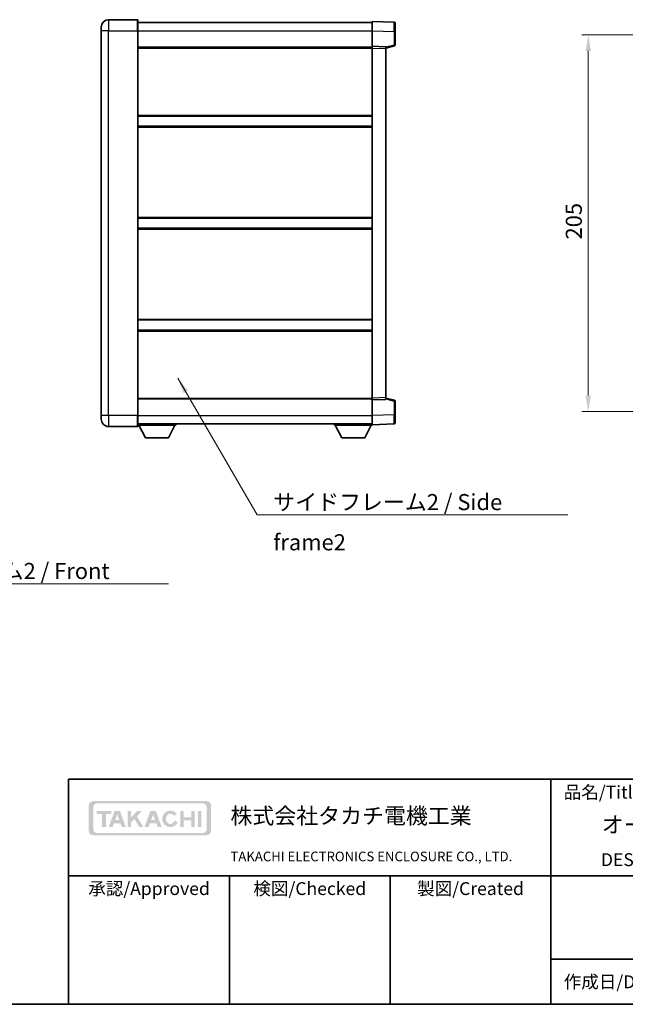
# Model space of a CAD drawing. Units: millimetres. Extents: x 0 to 7499, y 0 to 984.
# Drawn here: x 1891 to 2221, y 0 to 536 of the extents above; entities that cross this region are included whole.
import ezdxf
from ezdxf.enums import TextEntityAlignment as Align

# ---------------------------------------------------------------- set-up
doc = ezdxf.new("R2010")
doc.units = ezdxf.units.MM
doc.header["$LTSCALE"] = 3
doc.linetypes.add('CHAIN', pattern=[0.35429999999999995, 0.2362, -0.0295, 0.0591, -0.0295])
doc.layers.get('Defpoints').update_dxf_attribs({"lineweight": 25})
for name, color, linetype, lineweight in [('Border (ISO)', 7, 'Continuous', 35), ('Dimension (ISO)', 7, 'Continuous', 18), ('Hatch (ISO)', 1, 'Continuous', 18), ('Symbol (ISO)', 7, 'Continuous', 18), ('Title (ISO)', 7, 'Continuous', 35), ('Visible (ISO)', 7, 'Continuous', 35), ('Visible Narrow (ISO)', 7, 'Continuous', 25)]:
    doc.layers.add(name, color=color, linetype=linetype, lineweight=lineweight)
doc.styles.add('Note Text (TK)', font='txt')
doc.styles.add('文字スタイル67', font='arial.ttf')
doc.dimstyles.new('Default - Method 1b (TK)', dxfattribs={"dimscale": 3, "dimtxt": 2.5, "dimasz": 2.5, "dimexe": 1, "dimexo": 1.499999999999999, "dimgap": 1, "dimtad": 1, "dimtoh": 1, "dimrnd": 1e-08, "dimdsep": 46, "dimtxsty": 'Note Text (TK)', "dimcen": 0.09, "dimdle": 5, "dimclrd": 100, "dimclre": 100, "dimclrt": 7, "dimadec": 1, "dimazin": 1, "dimtfac": 1, "dimtmove": 0, "dimatfit": 3, "dimfxl": 1, "dimtolj": 1, "dimlwd": -1, "dimlwe": -1, "dimarcsym": 0})
doc.dimstyles.new('Default - Method 1b (TK)$7', dxfattribs={"dimscale": 3, "dimtxt": 2.5, "dimasz": 2.5, "dimexe": 1, "dimexo": 1.499999999999999, "dimgap": 1, "dimtad": 1, "dimtoh": 1, "dimrnd": 1e-08, "dimdsep": 46, "dimtxsty": 'Note Text (TK)', "dimcen": 0.09, "dimdle": 5, "dimclrd": 100, "dimclre": 100, "dimclrt": 7, "dimadec": 1, "dimazin": 1, "dimtfac": 1, "dimtmove": 0, "dimatfit": 3, "dimfxl": 1, "dimtolj": 1, "dimlwd": -1, "dimlwe": -1, "dimarcsym": 0})

# ---------------------------------------------------------------- blocks, each defined once
blk = doc.blocks.new('図面枠 tk図枠')
at = {"layer": 'Border (ISO)'}
blk.add_line((14.50000000000001, 8.000000000000007), (405.4999999999999, 8.000000000000007), dxfattribs=at)
blk = doc.blocks.new('表題欄 tk表題欄')
at = {"layer": 'Hatch (ISO)'}
h = blk.add_hatch(color=256, dxfattribs=at)
edge = h.paths.add_edge_path(flags=0)
edge.add_arc((95.57537688673352, 236.2990653650367), 0.5958259999999996, 269.9999999999897, 360)
edge.add_line((96.17120288673351, 236.2990653650368), (96.17120288673348, 239.7107813650365))
edge.add_arc((95.5753768867335, 239.7107813650366), 0.5958259999999996, 0, 90.0000000000068)
edge.add_line((95.57537688673342, 240.3066073650366), (79.13710888673356, 240.3066073650366))
edge.add_arc((79.13710888673353, 239.7107813650366), 0.5958259999999996, 89.99999999999744, 180)
edge.add_line((78.54128288673353, 239.7107813650365), (78.54128288673331, 236.2990653650368))
edge.add_arc((79.13710888673332, 236.2990653650365), 0.5958259999999996, 180, 270.0000000000231)
edge.add_line((79.13710888673356, 235.7032393650365), (95.57537688673342, 235.7032393650367))
edge = h.paths.add_edge_path()
edge.add_line((77.83935088673357, 239.9556413650366), (77.83935088673357, 236.0542053650368))
edge.add_arc((78.54128288673346, 236.0542053650367), 0.7019319999998935, 180, 270.0000000000087)
edge.add_line((78.54128288673357, 235.3522733650368), (96.17120288673352, 235.3522733650368))
edge.add_arc((96.17120288673351, 236.0542053650367), 0.7019319999998921, 270, 360)
edge.add_line((96.8731348867334, 236.0542053650368), (96.87313488673352, 239.9556413650366))
edge.add_arc((96.1712028867336, 239.9556413650367), 0.7019319999998921, 0, 90.00000000000873)
edge.add_line((96.17120288673348, 240.6575733650367), (78.54128288673357, 240.6575733650366))
edge.add_arc((78.54128288673357, 239.9556413650366), 0.7019319999999984, 90, 180)
for points in [[(79.07181288673355, 239.1476033650369), (79.07181288673355, 238.6578833650367), (79.92066088673353, 238.6578833650367), (79.92066088673353, 236.6581933650368), (80.50832488673353, 236.6581933650368), (80.50832488673353, 238.6578833650367), (81.35717288673355, 238.6578833650367), (81.35717288673355, 239.1476033650369)], [(85.68407849525303, 236.6581933650368), (84.9434673993943, 237.8918698287545), (84.41792288673358, 237.3246628822781), (84.41792288673358, 236.6581933650368), (83.89555488673355, 236.6581933650368), (83.89555488673355, 239.1476033650369), (84.41792288673358, 239.1476033650369), (84.41792288673358, 238.0993979968839), (85.38913556809511, 239.1476033650369), (86.10696490847272, 239.1476033650369), (85.31925422435492, 238.2974470774499), (86.30334488673353, 236.6581933650368)], [(92.09142939614459, 239.1476033650369), (92.09142939614459, 236.6581933650368), (92.60971639614465, 236.6581933650368), (92.60971639614465, 237.6580383650368), (93.76872039614462, 237.6580383650368), (93.76872039614462, 236.6581933650368), (94.28700739614459, 236.6581933650368), (94.28700739614459, 239.1476033650369), (93.76872039614462, 239.1476033650369), (93.76872039614462, 238.1477583650367), (92.60971639614465, 238.1477583650367), (92.60971639614465, 239.1476033650369)], [(94.84202339614467, 239.1476033650369), (94.84202339614467, 236.6581933650368), (95.36439139614473, 236.6581933650368), (95.36439139614473, 239.1476033650369)]]:
    blk.add_hatch(color=256, dxfattribs=at).paths.add_polyline_path(points)
h = blk.add_hatch(color=256, dxfattribs=at)
h.paths.add_polyline_path([(82.59020695886475, 237.7110913650368), (81.95242681460243, 237.7110913650368), (82.27131688673356, 238.5794973650367)], flags=0)
h.paths.add_polyline_path([(82.77903014574996, 237.1968853650368), (81.76360362771717, 237.1968853650368), (81.56578886050404, 236.6581933650368), (80.94907288673355, 236.6581933650368), (81.86321688673357, 239.1476033650369), (82.67941688673353, 239.1476033650369), (83.59356088673351, 236.6581933650368), (82.97684491296302, 236.6581933650368)])
h = blk.add_hatch(color=256, dxfattribs=at)
h.paths.add_polyline_path([(87.52707281460246, 237.7110913650368), (88.16485295886469, 237.7110913650368), (87.84596288673359, 238.5794973650367)], flags=0)
h.paths.add_polyline_path([(87.14043486050403, 236.6581933650368), (87.3382496277172, 237.1968853650368), (88.35367614574989, 237.1968853650368), (88.551490912963, 236.6581933650368), (89.16820688673343, 236.6581933650368), (88.25406288673352, 239.1476033650369), (87.43786288673356, 239.1476033650369), (86.52371888673358, 236.6581933650368)])
h = blk.add_hatch(color=256, dxfattribs=at)
edge = h.paths.add_edge_path()
edge.add_arc((90.52309888673334, 237.9028983650369), 1.273272000000011, 38.55054079078439, 336.5820184016556)
edge.add_line((91.69149139614446, 237.3968543650369), (91.17255542714857, 237.6216113977801))
edge.add_ellipse((90.52309888673352, 237.9028983650369), major_axis=(0, -0.7998759999999119), ratio=0.8673469387756529, start_angle=128.5505407907963, end_angle=426.582018401653, ccw=False)
edge.add_line((91.09381514418376, 238.3576891122095), (91.51887237036831, 238.6964075050431))
at = {"layer": 'Title (ISO)'}
for p, q in [((74.70882392282105, 244.052739026017), (255.7088239228211, 244.052739026017)), ((74.70882392282105, 209.052739026017), (74.70882392282105, 244.052739026017)), ((149.7088239228211, 244.052739026017), (149.7088239228211, 209.052739026017)), ((230.7088239228211, 244.052739026017), (230.7088239228211, 209.052739026017)), ((255.7088239228211, 244.052739026017), (255.7088239228211, 209.052739026017)), ((243.2088239228211, 239.552739026017), (251.2088239228211, 240.5527390260171)), ((251.2088239228211, 234.552739026017), (251.2088239228211, 240.5527390260171)), ((243.2088239228211, 239.552739026017), (243.2088239228211, 235.552739026017)), ((243.2088239228211, 235.552739026017), (251.2088239228211, 234.552739026017)), ((230.7088239228211, 231.052739026017), (255.7088239228211, 231.052739026017)), ((74.70882392282105, 229.052739026017), (230.7088239228211, 229.052739026017)), ((99.70882392282108, 229.052739026017), (99.70882392282108, 209.052739026017)), ((124.708823922821, 229.052739026017), (124.708823922821, 209.052739026017)), ((230.7088239228211, 220.052739026017), (255.7088239228211, 220.052739026017)), ((149.7088239228211, 216.052739026017), (230.7088239228211, 216.052739026017)), ((255.7088239228211, 209.052739026017), (74.70882392282105, 209.052739026017))]:
    blk.add_line(p, q, dxfattribs=at)
at = {"layer": 'Title (ISO)', "color": 4, "linetype": 'CHAIN', "lineweight": 18, "ltscale": 8.889559745788574}
blk.add_line((238.2088239228211, 241.552739026017), (238.2088239228211, 233.552739026017), dxfattribs=at)
at = {"layer": 'Title (ISO)', "color": 4, "linetype": 'CHAIN', "lineweight": 18, "ltscale": 20.00163269042969}
blk.add_line((252.2088239228211, 237.552739026017), (234.2088239228211, 237.552739026017), dxfattribs=at)
at = {"layer": 'Title (ISO)'}
for radius in [3, 2]:
    blk.add_circle((238.2088239228211, 237.552739026017), radius, dxfattribs=at)
at = {"layer": 'Title (ISO)', "color": 1, "char_height": 2.000000029802322, "line_spacing_factor": 1.5, "style": 'Note Text (TK)'}
for s, insert, attachment_point in [('\\fＭＳ Ｐゴシック|b0|i0;\\H2.0000;品名/Title', (151.708823922821, 242.052739026017), 4), ('\\fＭＳ Ｐゴシック|b0|i0;\\H2.0000;尺度/Scale', (232.7088239228211, 229.052739026017), 4), ('\\fＭＳ Ｐゴシック|b0|i0;\\H2.0000;承認/Approved', (87.20882392282108, 227.052739026017), 5), ('\\fＭＳ Ｐゴシック|b0|i0;\\H2.0000;検図/Checked', (112.208823922821, 227.052739026017), 5), ('\\fＭＳ Ｐゴシック|b0|i0;\\H2.0000;製図/Created', (137.2088239228211, 227.052739026017), 5), ('\\fＭＳ Ｐゴシック|b0|i0;\\H2.0000;作成日/Date', (151.708823922821, 212.552739026017), 4)]:
    blk.add_mtext(s, dxfattribs=dict(at, insert=insert, attachment_point=attachment_point))
at = {"layer": 'Title (ISO)', "color": 7, "line_spacing_factor": 1.5, "style": 'Note Text (TK)'}
for s, insert, char_height, attachment_point in [('株式会社タカチ電機工業', (99.87313488673345, 238.052739026017), 2.5, 4), ('\\fArial|b0|i0;\\H1.4986;TAKACHI ELECTRONICS ENCLOSURE CO., LTD.', (99.87313488673342, 232.052739026017), 1.49859994649887, 4), ('\\fＭＳ Ｐゴシック|b0|i0;\\H2.0000;/', (243.2088239228211, 214.552739026017), 2.000000029802322, 5)]:
    blk.add_mtext(s, dxfattribs=dict(at, insert=insert, char_height=char_height, attachment_point=attachment_point))
at = {"layer": 'Title (ISO)', "color": 7}
for tag, p, height, style in [('<品名>_001', (157.6235966500938, 235.7530231169261), 2.5, 'Note Text (TK)'), ('<Title>_001', (157.4932713957346, 230.5520568828656), 2.000000029802322, '文字スタイル67'), ('<ページ_No.>_001', (237.9488807410029, 213.302739026017), 2.5, 'Note Text (TK)'), ('<総ページ数>_001', (246.7997330137301, 213.302739026017), 2.5, 'Note Text (TK)'), ('作成日_001', (175.6250171046392, 211.2814322078352), 2.5, 'Note Text (TK)')]:
    blk.add_attdef(tag, p, '', height=height, dxfattribs=dict(at, style=style))
at = {"layer": 'Title (ISO)', "color": 7, "style": 'Note Text (TK)'}
blk.add_attdef('<尺度>', text='', height=2.5, dxfattribs=at).set_placement((243.2088239228211, 223.5527390260171), align=Align.MIDDLE_CENTER)
blk = doc.blocks.new('*D67')
at = {"layer": 'Defpoints', "color": 0}
for p in [(2242.861012955595, 527.8215096905006), (2200.861012955593, 322.8215096905004), (2242.861012955593, 322.8215096905004)]:
    blk.add_point(p, dxfattribs=at)
at = {"layer": 'Dimension (ISO)', "color": 100}
for p, q in [((2237.611012955595, 527.8215096905006), (2197.361012955593, 527.8215096905006)), ((2200.861012955593, 519.0715096905006), (2200.861012955593, 331.5715096905003)), ((2237.611012955593, 322.8215096905004), (2197.361012955593, 322.8215096905004))]:
    blk.add_line(p, q, dxfattribs=at)
for points in [[(2199.402679622259, 519.0715096905006), (2202.319346288927, 519.0715096905006), (2200.861012955593, 527.8215096905006)], [(2199.402679622259, 331.5715096905003), (2202.319346288927, 331.5715096905003), (2200.861012955593, 322.8215096905004)]]:
    blk.add_solid(points, dxfattribs=at)
at = {"layer": 'Dimension (ISO)', "color": 7, "insert": (2192.986012955592, 416.4223619632271), "char_height": 8.75, "attachment_point": 4, "rotation": 90, "style": 'Note Text (TK)'}
blk.add_mtext('\\A1;205', dxfattribs=at)

msp = doc.modelspace()

# ---------------------------------------------------------------- linework, layer by layer
at = {"layer": 'Visible (ISO)'}
for p, q in [((1935.742254699789, 530.0715096904399), (1935.742254699787, 532.0715096904399)), ((1955.492254699785, 536.0715096904482), (1939.742254699785, 536.0715096904416)), ((1955.742254699785, 535.8215096904484), (1955.74225469979, 530.0715096904484)), ((1955.742254699786, 534.5715096904477), (2083.242254699786, 534.5715096905004)), ((2083.24225469979, 530.0745555554053), (2083.242254699786, 535.071509690501)), ((2095.259704448138, 534.6518510979652), (2083.242254699786, 535.0715096905011)), ((2095.742254699787, 534.1521556844559), (2095.74225469979, 529.6548969628697)), ((1935.742254699789, 530.0715096904399), (1935.742254699876, 320.5715096904391)), ((1955.742254699877, 320.5715096904474), (1955.74225469979, 530.0715096904484)), ((2083.242254699793, 521.5715096905008), (2083.24225469979, 530.0745555554053)), ((2095.742254699793, 522.2405507425063), (2095.74225469979, 529.6548969628697)), ((1955.742254699793, 521.0715096904484), (2083.242254699793, 521.0715096905009)), ((2083.242254699794, 520.5721188634817), (2083.242254699793, 521.5715096905008)), ((2090.742254699793, 521.3096039193158), (2083.242254699793, 521.5715096905008)), ((2083.242254699873, 330.0709005175208), (2083.242254699794, 520.5721188634817)), ((2090.742254699794, 520.571509690504), (2095.366346051863, 521.7561941214702)), ((2090.742254699793, 521.3096039193159), (2090.742254699794, 520.3102130922967)), ((2090.742254699873, 330.332806288712), (2090.742254699794, 520.3102130922966)), ((1955.742254699809, 483.5715096904478), (2083.242254699809, 483.5715096905005)), ((1955.742254699811, 478.0715096904471), (2083.242254699811, 478.0715096904998)), ((1955.742254699831, 428.0715096904475), (2083.242254699833, 428.0715096905001)), ((1955.742254699834, 422.5715096904472), (2083.242254699834, 422.5715096904997)), ((1955.742254699855, 372.5715096904474), (2083.242254699855, 372.5715096905)), ((1955.742254699857, 367.0715096904467), (2083.242254699858, 367.0715096904993)), ((1955.742254699873, 329.5715096904463), (2083.242254699873, 329.5715096904989)), ((2083.242254699873, 329.0715096905017), (2083.242254699873, 330.0709005175208)), ((2083.242254699874, 329.0715096905017), (2090.742254699873, 329.333415461693)), ((2083.242254699877, 320.5684638255972), (2083.242254699874, 329.0715096905017)), ((2090.742254699873, 330.332806288712), (2090.742254699873, 329.333415461693)), ((2095.366346051944, 328.8868252595424), (2090.742254699873, 330.0715096905049)), ((2095.742254699877, 320.9881224181434), (2095.742254699873, 328.4024686385067)), ((1935.742254699876, 318.5715096904391), (1935.742254699876, 320.5715096904391)), ((1955.742254699877, 320.5715096904474), (1955.742254699878, 314.8215096904475)), ((2083.242254699878, 315.5715096905022), (2083.242254699877, 320.5684638255972)), ((2095.742254699877, 320.9881224181434), (2095.742254699877, 316.4908636965579)), ((1939.742254699878, 314.5715096904407), (1955.492254699878, 314.5715096904473)), ((1955.742254699877, 316.0715096904465), (2083.242254699878, 316.0715096904996)), ((1955.742254699875, 315.3715096904438), (1976.342254699875, 315.3715096904609)), ((1959.792254699879, 308.4715096904472), (1956.242254699875, 315.3715096904442)), ((1972.292254699879, 308.4715096904576), (1975.842254699875, 315.3715096904605)), ((1976.342254699875, 316.0715096904609), (1976.342254699875, 315.3715096904609)), ((2062.642254699875, 316.0715096904925), (2062.642254699875, 315.3715096904925)), ((2062.642254699875, 315.3715096904925), (2083.242254699875, 315.3715096905011)), ((2066.692254699876, 308.4715096904942), (2063.142254699875, 315.3715096904927)), ((2079.192254699877, 308.4715096904994), (2082.742254699875, 315.3715096905009)), ((2083.242254699878, 315.5715096905022), (2095.259704448229, 315.9911682830481)), ((2083.242254699875, 315.5715096905017), (2083.242254699875, 315.3715096905011)), ((1959.792254699879, 308.4715096904472), (1972.292254699879, 308.4715096904576)), ((2066.692254699876, 308.4715096904942), (2079.192254699877, 308.4715096904994))]:
    msp.add_line(p, q, dxfattribs=at)
for centre, radius, start, end in [((1955.492254699786, 535.8215096904484), 0.2499999999999907, 0, 90.00000000005213), ((1939.742254699787, 532.0715096904415), 4.000000000000026, 90.00000000002605, 180), ((2095.242254699786, 534.1521556844557), 0.4999999999999803, 0, 88.00000000003546), ((2095.242254699793, 522.2405507425061), 0.5000000000000224, 284.3700000000091, 0), ((2095.242254699874, 328.4024686385064), 0.4999999999999943, 0, 75.63000000003146), ((1939.742254699876, 318.5715096904407), 4.000000000000047, 180, 270.000000000026), ((2095.242254699877, 316.4908636965577), 0.4999999999999848, 272.0000000000167, 0), ((1955.492254699878, 314.8215096904472), 0.2499999999999963, 270.000000000026, 0)]:
    msp.add_arc(centre, radius, start, end, dxfattribs=at)
at = {"layer": 'Visible Narrow (ISO)'}
for p, q in [((1939.742254699785, 536.0715096904416), (1939.74225469979, 530.0715096904416)), ((1955.492254699789, 530.0715096904481), (1955.492254699785, 536.0715096904481)), ((1939.74225469979, 530.0715096904416), (1935.742254699789, 530.0715096904399)), ((1939.742254699877, 320.5715096904408), (1939.74225469979, 530.0715096904416)), ((1939.74225469979, 530.0715096904416), (1955.492254699789, 530.0715096904481)), ((1955.49225469979, 530.0715096904481), (1955.74225469979, 530.0715096904484)), ((1955.492254699789, 530.0715096904481), (1955.492254699877, 320.5715096904473)), ((1955.742254699789, 530.0715096904476), (2083.24225469979, 530.0715096905004)), ((2083.24225469979, 530.0745555554053), (2095.259704448142, 529.6548969628694)), ((2095.259704448142, 529.6548969628693), (2095.74225469979, 529.6548969628697)), ((2095.259704448142, 529.6548969628694), (2095.259704448144, 522.2405507425061)), ((1955.742254699794, 520.5715096904482), (2083.242254699794, 520.5715096905009)), ((2083.242254699794, 520.5721188634817), (2090.742254699794, 520.3102130922966)), ((2095.259704448144, 522.2405507425061), (2090.742254699794, 521.0831877111403)), ((2095.742254699793, 522.2405507425063), (2095.259704448145, 522.2405507425061)), ((1955.742254699809, 484.071509690448), (2083.242254699809, 484.0715096905005)), ((1955.742254699811, 477.571509690447), (2083.242254699812, 477.5715096904996)), ((1955.742254699831, 428.5715096904475), (2083.242254699833, 428.5715096905001)), ((1955.742254699834, 422.0715096904472), (2083.242254699835, 422.0715096904998)), ((1955.742254699855, 373.0715096904468), (2083.242254699855, 373.0715096904994)), ((1955.742254699858, 366.5715096904467), (2083.242254699858, 366.5715096904993)), ((1955.742254699873, 330.0715096904464), (2083.242254699873, 330.071509690499)), ((2090.742254699873, 330.332806288712), (2083.242254699873, 330.0709005175207)), ((2090.742254699873, 329.5598316698683), (2095.259704448225, 328.4024686385064)), ((2095.259704448225, 328.4024686385064), (2095.742254699873, 328.4024686385066)), ((2095.259704448225, 328.4024686385064), (2095.259704448228, 320.9881224181432)), ((1939.742254699877, 320.5715096904408), (1935.742254699876, 320.5715096904391)), ((1939.742254699877, 320.5715096904408), (1939.742254699878, 314.5715096904407)), ((1955.492254699877, 320.5715096904473), (1939.742254699877, 320.5715096904408)), ((1955.492254699877, 320.5715096904473), (1955.742254699877, 320.5715096904474)), ((1955.492254699878, 314.5715096904473), (1955.492254699877, 320.5715096904473)), ((1955.742254699876, 320.5715096904461), (2083.242254699877, 320.5715096904992)), ((2095.259704448228, 320.9881224181432), (2083.242254699877, 320.5684638255973)), ((2095.259704448228, 320.9881224181431), (2095.742254699877, 320.9881224181434))]:
    msp.add_line(p, q, dxfattribs=at)
for centre, major_axis, ratio, start_param, end_param in [((2095.242254699789, 529.649412735111), (-0.0174478396315707, -5.0024383995082), 0.0034843844876248, 1.571904795240898, 3.141483155372014), ((2095.242254699793, 522.2405507425061), (0.1240913520706541, -0.4843566210358289), 0.0338088728047558, 0, 1.562134767028289), ((2095.242254699874, 328.4024686385064), (0.1240913520702633, 0.4843566210359599), 0.0338088728047979, 4.721050540166039, 6.283185307209608), ((2095.242254699875, 320.9936066459023), (0.017447839635739, -5.002438399508186), 0.0034843844876246, 0.0001095109890459, 1.569687862603595)]:
    msp.add_ellipse(centre, major_axis=major_axis, ratio=ratio, start_param=start_param, end_param=end_param, dxfattribs=at)

# ---------------------------------------------------------------- block references
at = {"xscale": 3.5, "yscale": 3.5, "zscale": 3.5}
msp.add_blockref('図面枠 tk図枠', (1132.25, -28.00000000000002), dxfattribs=at)
ref = msp.add_blockref('表題欄 tk表題欄', (1656.519116270126, -731.6845865910595), dxfattribs=dict(xscale=3.5, yscale=3.5, zscale=3.5))
ref.add_attrib('<品名>_001', 'オールアルミシステムケース', (2208.201704545455, 93.45099431818184), dxfattribs={"layer": 'Title (ISO)', "color": 7, "height": 8.75, "style": 'Note Text (TK)'})
ref.add_attrib('<尺度>_001', '1:3.5', (2493.387663943322, 46.43468622100965), dxfattribs={"layer": 'Title (ISO)', "color": 7, "height": 8.75, "style": 'Note Text (TK)'})
ref.add_attrib('作成日_001', '2020/03/06', (2272.537136262867, 7.803410447414165), dxfattribs={"layer": 'Title (ISO)', "color": 7, "height": 8.75, "style": 'Note Text (TK)'})
ref.add_attrib('<Title>_001', 'DESKTOP ENCLOSURE', (2207.745566155197, 75.24761249896999), dxfattribs={"layer": 'Title (ISO)', "color": 7, "height": 7.000000104308128, "style": '文字スタイル67'})
ref.add_attrib('<ページ_No.>_001', '2', (2488.744116643929, 14.85709413369716), dxfattribs={"layer": 'Title (ISO)', "color": 7, "height": 8.75, "style": 'Note Text (TK)'})
ref.add_attrib('<総ページ数>_001', '8', (2520.121759890859, 14.9317019099591), dxfattribs={"layer": 'Title (ISO)', "color": 7, "height": 8.75, "style": 'Note Text (TK)'})

# ---------------------------------------------------------------- texts
at = {"layer": 'Symbol (ISO)', "color": 7, "char_height": 8.75, "attachment_point": 1, "line_spacing_factor": 1.5, "style": 'Note Text (TK)'}
for s, insert, width in [('{\\fＭＳ Ｐゴシック|b0|i0;サイドフレーム2 / Side frame2}', (2029.382654157044, 277.8098192440854), 166.5058469772339), ('{\\fＭＳ Ｐゴシック|b0|i0;フロントフレーム2 / Front frame2}', (1797.970352705801, 240.3064880601628), 180.8844971656799)]:
    msp.add_mtext(s, dxfattribs=dict(at, insert=insert, width=width))

# ---------------------------------------------------------------- dimensions: what is measured, and where the dimension line sits
at = {"layer": 'Dimension (ISO)', "color": 100}
dim = msp.add_linear_dim(base=(2200.861012955593, 322.8215096905004), p1=(2242.861012955594, 527.8215096905004), p2=(2242.861012955593, 322.8215096905003), angle=90, dimstyle='Default - Method 1b (TK)', override={"dimscale": 0, "dimtxt": 8.75, "dimasz": 8.75, "dimexe": 3.5, "dimexo": 5.249999999999999, "dimgap": 3.5, "dimtoh": 0, "dimdec": 2, "dimcen": 0.315, "dimtol": 0, "dimlim": 0, "dimtp": 0, "dimtm": 0, "dimtdec": 2, "dimtofl": 0, "dimatfit": 1}, dxfattribs=at)
dim.commit()
dim.dimension.update_dxf_attribs({"geometry": '*D67', "text_midpoint": (2200.861012955592, 425.3215096904999), "dimtype": 160})

# ---------------------------------------------------------------- leaders
at = {"layer": 'Symbol (ISO)', "color": 100, "annotation_type": 0, "has_hookline": 1, "hookline_direction": 0}
for points, text_width in [([(1977.438877949873, 340.9569675389623), (2020.632654157044, 266.4687771349694), (2029.382654157044, 266.4687771349694)], 160.3835227272727), ([(1773.624521927683, 201.627050099562), (1789.220352705801, 228.9436411783908), (1797.970352705801, 228.9436411783908)], 174.453125)]:
    msp.add_leader(points, dimstyle='Default - Method 1b (TK)$7', override={"dimscale": 0, "dimtxt": 8.75, "dimasz": 8.75, "dimgap": 0, "dimtad": 1}, dxfattribs=dict(at, text_width=text_width))

doc.saveas('drawing.dxf')
